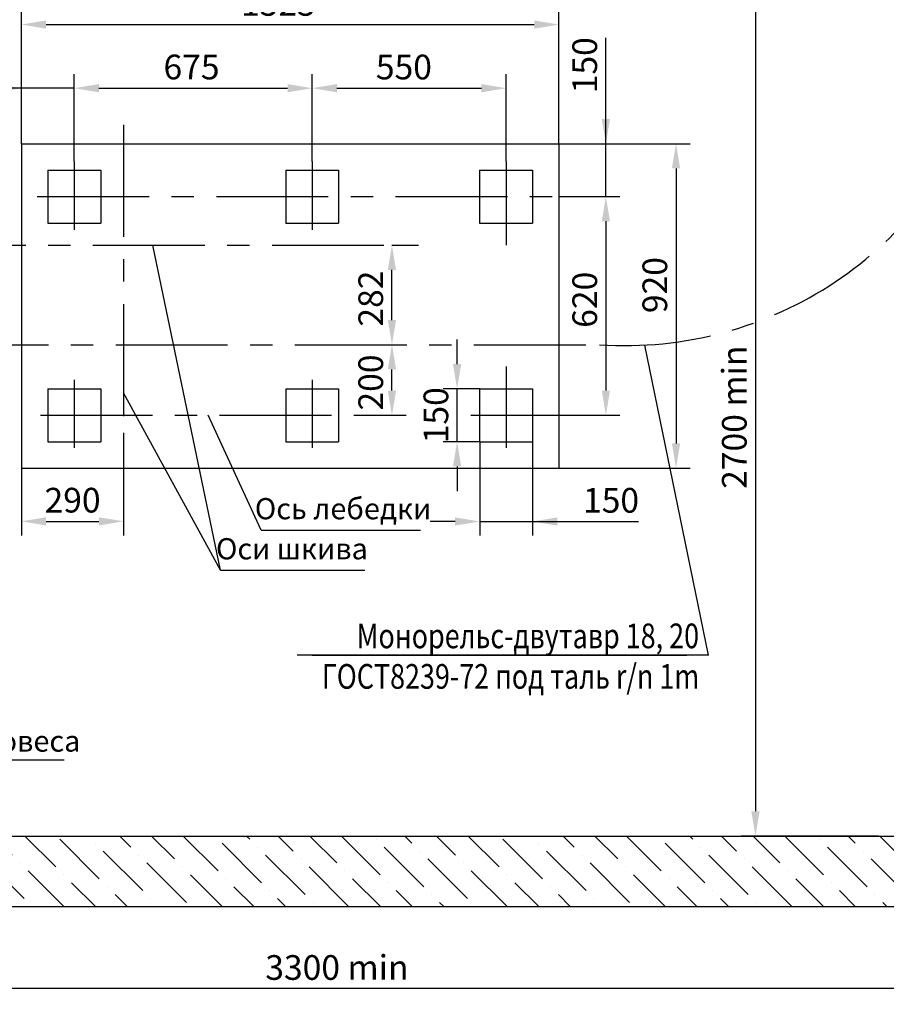
# Model space of a CAD drawing. Units: millimetres. Extents: x 0 to 2970, y -291 to 129.
# Drawn here: x 1510 to 1633, y -102 to 37 of the extents above; entities that cross this region are included whole.
import ezdxf

# ---------------------------------------------------------------- set-up
doc = ezdxf.new("R2010")
doc.units = ezdxf.units.MM
doc.linetypes.add('CENTER', pattern=[50.8, 31.75, -6.35, 6.35, -6.35])
doc.layers.add('ЕСКД_Оформление', color=1, linetype='Continuous', lineweight=13)
doc.dimstyles.new('STANDARD$0', dxfattribs={"dimtxt": 3.5, "dimasz": 3.5, "dimexe": 2, "dimexo": 0, "dimgap": 1.25, "dimtad": 1, "dimdec": 3, "dimtxsty": 'Standard', "dimcen": 3.5, "dimclrd": 3, "dimclre": 1, "dimclrt": 3, "dimadec": 0, "dimazin": 2, "dimtfac": 1, "dimtdec": 3, "dimtmove": 0, "dimatfit": 3, "dimfxl": 1, "dimtolj": 1, "dimarcsym": 0})

# ---------------------------------------------------------------- blocks, each defined once
blk = doc.blocks.new('*D462')
at = {"layer": 'Defpoints', "color": 0, "linetype": 'Continuous', "lineweight": 60}
for p in [(1482.03, -78.24), (1647.03, -78.24), (1482.03, -99.88)]:
    blk.add_point(p, dxfattribs=at)
at = {"layer": 'ЕСКД_Оформление', "color": 1, "linetype": 'Continuous', "lineweight": -2}
for p, q in [((1482.03, -78.24), (1482.03, -101.88)), ((1647.03, -78.24), (1647.03, -101.88))]:
    blk.add_line(p, q, dxfattribs=at)
at = {"layer": 'ЕСКД_Оформление', "color": 3, "linetype": 'Continuous', "lineweight": -2}
blk.add_line((1643.53, -99.88), (1485.53, -99.88), dxfattribs=at)
at = {"layer": 'ЕСКД_Оформление', "color": 3, "linetype": 'Continuous', "lineweight": 60}
for points in [[(1485.53, -99.3), (1485.53, -100.47), (1482.03, -99.88)], [(1643.53, -100.47), (1643.53, -99.3), (1647.03, -99.88)]]:
    blk.add_solid(points, dxfattribs=at)
at = {"layer": 'ЕСКД_Оформление', "color": 3, "linetype": 'Continuous', "insert": (1555.22, -96.88), "char_height": 3.5, "attachment_point": 5}
blk.add_mtext('\\A1;3300 min', dxfattribs=at)
blk = doc.blocks.new('*D463')
at = {"layer": 'Defpoints', "color": 0, "linetype": 'Continuous', "lineweight": 60}
for p in [(1586.72, 36.8), (1510.47, 19.91), (1586.72, 19.91)]:
    blk.add_point(p, dxfattribs=at)
at = {"layer": 'ЕСКД_Оформление', "color": 1, "linetype": 'Continuous', "lineweight": -2}
for p, q in [((1510.47, 19.91), (1510.47, 38.8)), ((1586.72, 19.91), (1586.72, 38.8))]:
    blk.add_line(p, q, dxfattribs=at)
at = {"layer": 'ЕСКД_Оформление', "color": 3, "linetype": 'Continuous', "lineweight": -2}
blk.add_line((1513.97, 36.8), (1583.22, 36.8), dxfattribs=at)
at = {"layer": 'ЕСКД_Оформление', "color": 3, "linetype": 'Continuous', "lineweight": 60}
for points in [[(1513.97, 37.38), (1513.97, 36.21), (1510.47, 36.8)], [(1583.22, 36.21), (1583.22, 37.38), (1586.72, 36.8)]]:
    blk.add_solid(points, dxfattribs=at)
at = {"layer": 'ЕСКД_Оформление', "color": 3, "linetype": 'Continuous', "insert": (1546.92, 39.8), "char_height": 3.5, "attachment_point": 5}
blk.add_mtext('\\A1;1525', dxfattribs=at)
blk = doc.blocks.new('*D464')
at = {"layer": 'Defpoints', "color": 0, "linetype": 'Continuous', "lineweight": 60}
for p in [(1551.72, 27.78), (1517.97, 17.38), (1551.72, 17.38)]:
    blk.add_point(p, dxfattribs=at)
at = {"layer": 'ЕСКД_Оформление', "color": 1, "linetype": 'Continuous', "lineweight": -2}
for p, q in [((1517.97, 17.38), (1517.97, 29.78)), ((1551.72, 17.38), (1551.72, 29.78))]:
    blk.add_line(p, q, dxfattribs=at)
at = {"layer": 'ЕСКД_Оформление', "color": 3, "linetype": 'Continuous', "lineweight": -2}
blk.add_line((1521.47, 27.78), (1548.22, 27.78), dxfattribs=at)
at = {"layer": 'ЕСКД_Оформление', "color": 3, "linetype": 'Continuous', "lineweight": 60}
for points in [[(1521.47, 28.36), (1521.47, 27.19), (1517.97, 27.78)], [(1548.22, 27.19), (1548.22, 28.36), (1551.72, 27.78)]]:
    blk.add_solid(points, dxfattribs=at)
at = {"layer": 'ЕСКД_Оформление', "color": 3, "linetype": 'Continuous', "insert": (1534.6, 30.78), "char_height": 3.5, "attachment_point": 5}
blk.add_mtext('\\A1;675', dxfattribs=at)
blk = doc.blocks.new('*D493')
at = {"layer": 'Defpoints', "color": 0, "linetype": 'Continuous', "lineweight": 60}
for p in [(1524.97, -21.09), (1510.47, -26.09), (1524.97, -33.63)]:
    blk.add_point(p, dxfattribs=at)
at = {"layer": 'ЕСКД_Оформление', "color": 1, "linetype": 'Continuous', "lineweight": -2}
for p, q in [((1524.97, -21.09), (1524.97, -35.63)), ((1510.47, -26.09), (1510.47, -35.63))]:
    blk.add_line(p, q, dxfattribs=at)
at = {"layer": 'ЕСКД_Оформление', "color": 3, "linetype": 'Continuous', "lineweight": -2}
blk.add_line((1513.97, -33.63), (1521.47, -33.63), dxfattribs=at)
at = {"layer": 'ЕСКД_Оформление', "color": 3, "linetype": 'Continuous', "lineweight": 60}
for points in [[(1513.97, -33.05), (1513.97, -34.21), (1510.47, -33.63)], [(1521.47, -34.21), (1521.47, -33.05), (1524.97, -33.63)]]:
    blk.add_solid(points, dxfattribs=at)
at = {"layer": 'ЕСКД_Оформление', "color": 3, "linetype": 'Continuous', "insert": (1517.73, -30.63), "char_height": 3.5, "attachment_point": 5}
blk.add_mtext('\\A1;290', dxfattribs=at)
blk = doc.blocks.new('*D494')
at = {"layer": 'Defpoints', "color": 0, "linetype": 'Continuous', "lineweight": 60}
for p in [(1510.47, 27.78), (1510.47, 19.91), (1517.97, 19.91)]:
    blk.add_point(p, dxfattribs=at)
at = {"layer": 'ЕСКД_Оформление', "color": 1, "linetype": 'Continuous', "lineweight": -2}
for p, q in [((1510.47, 19.91), (1510.47, 29.78)), ((1517.97, 19.91), (1517.97, 29.78))]:
    blk.add_line(p, q, dxfattribs=at)
at = {"layer": 'ЕСКД_Оформление', "color": 3, "linetype": 'Continuous', "lineweight": -2}
for p, q in [((1510.47, 27.78), (1495.46, 27.78)), ((1506.97, 27.78), (1503.47, 27.78)), ((1517.97, 27.78), (1510.47, 27.78)), ((1521.47, 27.78), (1524.97, 27.78))]:
    blk.add_line(p, q, dxfattribs=at)
at = {"layer": 'ЕСКД_Оформление', "color": 3, "linetype": 'Continuous', "lineweight": 60}
for points in [[(1506.97, 27.19), (1506.97, 28.36), (1510.47, 27.78)], [(1521.47, 28.36), (1521.47, 27.19), (1517.97, 27.78)]]:
    blk.add_solid(points, dxfattribs=at)
at = {"layer": 'ЕСКД_Оформление', "color": 3, "linetype": 'Continuous', "insert": (1499.34, 30.78), "char_height": 3.5, "attachment_point": 5}
blk.add_mtext('\\A1;150', dxfattribs=at)
blk = doc.blocks.new('*D495')
at = {"layer": 'Defpoints', "color": 0, "linetype": 'Continuous', "lineweight": 60}
for p in [(1586.72, 12.41), (1586.72, -18.59), (1593.37, -18.59)]:
    blk.add_point(p, dxfattribs=at)
at = {"layer": 'ЕСКД_Оформление', "color": 1, "linetype": 'Continuous', "lineweight": -2}
for p, q in [((1586.72, 12.41), (1595.37, 12.41)), ((1586.72, -18.59), (1595.37, -18.59))]:
    blk.add_line(p, q, dxfattribs=at)
at = {"layer": 'ЕСКД_Оформление', "color": 3, "linetype": 'Continuous', "lineweight": -2}
blk.add_line((1593.37, 8.91), (1593.37, -15.09), dxfattribs=at)
at = {"layer": 'ЕСКД_Оформление', "color": 3, "linetype": 'Continuous', "lineweight": 60}
for points in [[(1593.95, 8.91), (1592.79, 8.91), (1593.37, 12.41)], [(1592.79, -15.09), (1593.95, -15.09), (1593.37, -18.59)]]:
    blk.add_solid(points, dxfattribs=at)
at = {"layer": 'ЕСКД_Оформление', "color": 3, "linetype": 'Continuous', "insert": (1590.37, -2.22), "char_height": 3.5, "attachment_point": 5, "rotation": 90}
blk.add_mtext('\\A1;620', dxfattribs=at)
blk = doc.blocks.new('*D496')
at = {"layer": 'Defpoints', "color": 0, "linetype": 'Continuous', "lineweight": 60}
for p in [(1563.03, 5.51), (1563.03, 5.51), (1563.03, -8.59)]:
    blk.add_point(p, dxfattribs=at)
at = {"layer": 'ЕСКД_Оформление', "color": 1, "linetype": 'Continuous', "lineweight": -2}
for p, q in [((1563.03, 5.51), (1565.03, 5.51)), ((1563.03, -8.59), (1565.03, -8.59))]:
    blk.add_line(p, q, dxfattribs=at)
at = {"layer": 'ЕСКД_Оформление', "color": 3, "linetype": 'Continuous', "lineweight": -2}
blk.add_line((1563.03, -5.09), (1563.03, 2.01), dxfattribs=at)
at = {"layer": 'ЕСКД_Оформление', "color": 3, "linetype": 'Continuous', "lineweight": 60}
for points in [[(1563.61, 2.01), (1562.44, 2.01), (1563.03, 5.51)], [(1562.44, -5.09), (1563.61, -5.09), (1563.03, -8.59)]]:
    blk.add_solid(points, dxfattribs=at)
at = {"layer": 'ЕСКД_Оформление', "color": 3, "linetype": 'Continuous', "insert": (1560.02, -2.05), "char_height": 3.5, "attachment_point": 5, "rotation": 90}
blk.add_mtext('\\A1;282', dxfattribs=at)
blk = doc.blocks.new('*D499')
at = {"layer": 'Defpoints', "color": 0, "linetype": 'Continuous', "lineweight": 60}
for p in [(1586.72, 19.91), (1586.72, -26.09), (1603.32, -26.09)]:
    blk.add_point(p, dxfattribs=at)
at = {"layer": 'ЕСКД_Оформление', "color": 1, "linetype": 'Continuous', "lineweight": -2}
for p, q in [((1586.72, 19.91), (1605.32, 19.91)), ((1586.72, -26.09), (1605.32, -26.09))]:
    blk.add_line(p, q, dxfattribs=at)
at = {"layer": 'ЕСКД_Оформление', "color": 3, "linetype": 'Continuous', "lineweight": -2}
blk.add_line((1603.32, 16.41), (1603.32, -22.59), dxfattribs=at)
at = {"layer": 'ЕСКД_Оформление', "color": 3, "linetype": 'Continuous', "lineweight": 60}
for points in [[(1603.9, 16.41), (1602.73, 16.41), (1603.32, 19.91)], [(1602.73, -22.59), (1603.9, -22.59), (1603.32, -26.09)]]:
    blk.add_solid(points, dxfattribs=at)
at = {"layer": 'ЕСКД_Оформление', "color": 3, "linetype": 'Continuous', "insert": (1600.31, -0.14), "char_height": 3.5, "attachment_point": 5, "rotation": 90}
blk.add_mtext('\\A1;920', dxfattribs=at)
blk = doc.blocks.new('*D500')
at = {"layer": 'Defpoints', "color": 0, "linetype": 'Continuous', "lineweight": 60}
for p in [(1632.03, 56.76), (1614.58, -78.24), (1632.03, -78.24)]:
    blk.add_point(p, dxfattribs=at)
at = {"layer": 'ЕСКД_Оформление', "color": 1, "linetype": 'Continuous', "lineweight": -2}
for p, q in [((1632.03, 56.76), (1612.58, 56.76)), ((1632.03, -78.24), (1612.58, -78.24))]:
    blk.add_line(p, q, dxfattribs=at)
at = {"layer": 'ЕСКД_Оформление', "color": 3, "linetype": 'Continuous', "lineweight": -2}
blk.add_line((1614.58, 53.26), (1614.58, -74.74), dxfattribs=at)
at = {"layer": 'ЕСКД_Оформление', "color": 3, "linetype": 'Continuous', "lineweight": 60}
for points in [[(1615.17, 53.26), (1614, 53.26), (1614.58, 56.76)], [(1614, -74.74), (1615.17, -74.74), (1614.58, -78.24)]]:
    blk.add_solid(points, dxfattribs=at)
at = {"layer": 'ЕСКД_Оформление', "color": 3, "linetype": 'Continuous', "insert": (1611.58, -18.87), "char_height": 3.5, "attachment_point": 5, "rotation": 90}
blk.add_mtext('\\A1;2700 min', dxfattribs=at)
blk = doc.blocks.new('*D501')
at = {"layer": 'Defpoints', "color": 0, "linetype": 'Continuous', "lineweight": 60}
for p in [(1572.27, -14.84), (1575.47, -14.84), (1575.47, -22.34)]:
    blk.add_point(p, dxfattribs=at)
at = {"layer": 'ЕСКД_Оформление', "color": 3, "linetype": 'Continuous', "lineweight": -2}
for p, q in [((1572.27, -11.34), (1572.27, -7.84)), ((1572.27, -22.34), (1572.27, -14.84)), ((1572.27, -25.84), (1572.27, -29.34))]:
    blk.add_line(p, q, dxfattribs=at)
at = {"layer": 'ЕСКД_Оформление', "color": 1, "linetype": 'Continuous', "lineweight": -2}
for p, q in [((1575.47, -14.84), (1570.27, -14.84)), ((1575.47, -22.34), (1570.27, -22.34))]:
    blk.add_line(p, q, dxfattribs=at)
at = {"layer": 'ЕСКД_Оформление', "color": 3, "linetype": 'Continuous', "lineweight": 60}
for points in [[(1571.68, -11.34), (1572.85, -11.34), (1572.27, -14.84)], [(1572.85, -25.84), (1571.68, -25.84), (1572.27, -22.34)]]:
    blk.add_solid(points, dxfattribs=at)
at = {"layer": 'ЕСКД_Оформление', "color": 3, "linetype": 'Continuous', "insert": (1569.26, -18.59), "char_height": 3.5, "attachment_point": 5, "rotation": 90}
blk.add_mtext('\\A1;150', dxfattribs=at)
blk = doc.blocks.new('*D502')
at = {"layer": 'Defpoints', "color": 0, "linetype": 'Continuous', "lineweight": 60}
for p in [(1560.71, -8.59), (1563.03, -8.59), (1560.71, -18.59)]:
    blk.add_point(p, dxfattribs=at)
at = {"layer": 'ЕСКД_Оформление', "color": 1, "linetype": 'Continuous', "lineweight": -2}
for p, q in [((1560.71, -8.59), (1565.03, -8.59)), ((1560.71, -18.59), (1565.03, -18.59))]:
    blk.add_line(p, q, dxfattribs=at)
at = {"layer": 'ЕСКД_Оформление', "color": 3, "linetype": 'Continuous', "lineweight": -2}
blk.add_line((1563.03, -15.09), (1563.03, -12.09), dxfattribs=at)
at = {"layer": 'ЕСКД_Оформление', "color": 3, "linetype": 'Continuous', "lineweight": 60}
for points in [[(1563.61, -12.09), (1562.44, -12.09), (1563.03, -8.59)], [(1562.44, -15.09), (1563.61, -15.09), (1563.03, -18.59)]]:
    blk.add_solid(points, dxfattribs=at)
at = {"layer": 'ЕСКД_Оформление', "color": 3, "linetype": 'Continuous', "insert": (1560.02, -13.95), "char_height": 3.5, "attachment_point": 5, "rotation": 90}
blk.add_mtext('\\A1;200', dxfattribs=at)
blk = doc.blocks.new('*D503')
at = {"layer": 'Defpoints', "color": 0, "linetype": 'Continuous', "lineweight": 60}
for p in [(1575.47, -22.34), (1582.97, -22.34), (1582.97, -33.65)]:
    blk.add_point(p, dxfattribs=at)
at = {"layer": 'ЕСКД_Оформление', "color": 1, "linetype": 'Continuous', "lineweight": -2}
for p, q in [((1575.47, -22.34), (1575.47, -35.65)), ((1582.97, -22.34), (1582.97, -35.65))]:
    blk.add_line(p, q, dxfattribs=at)
at = {"layer": 'ЕСКД_Оформление', "color": 3, "linetype": 'Continuous', "lineweight": -2}
for p, q in [((1571.97, -33.65), (1568.47, -33.65)), ((1575.47, -33.65), (1582.97, -33.65)), ((1582.97, -33.65), (1597.98, -33.65)), ((1586.47, -33.65), (1589.97, -33.65))]:
    blk.add_line(p, q, dxfattribs=at)
at = {"layer": 'ЕСКД_Оформление', "color": 3, "linetype": 'Continuous', "lineweight": 60}
for points in [[(1571.97, -34.23), (1571.97, -33.07), (1575.47, -33.65)], [(1586.47, -33.07), (1586.47, -34.23), (1582.97, -33.65)]]:
    blk.add_solid(points, dxfattribs=at)
at = {"layer": 'ЕСКД_Оформление', "color": 3, "linetype": 'Continuous', "insert": (1594.1, -30.65), "char_height": 3.5, "attachment_point": 5}
blk.add_mtext('\\A1;150', dxfattribs=at)
blk = doc.blocks.new('*D504')
at = {"layer": 'Defpoints', "color": 0, "linetype": 'Continuous', "lineweight": 60}
for p in [(1551.72, 27.78), (1579.22, 27.78), (1579.22, 17.38)]:
    blk.add_point(p, dxfattribs=at)
at = {"layer": 'ЕСКД_Оформление', "color": 1, "linetype": 'Continuous', "lineweight": -2}
for p, q in [((1551.72, 27.78), (1551.72, 29.78)), ((1579.22, 17.38), (1579.22, 29.78))]:
    blk.add_line(p, q, dxfattribs=at)
at = {"layer": 'ЕСКД_Оформление', "color": 3, "linetype": 'Continuous', "lineweight": -2}
blk.add_line((1555.22, 27.78), (1575.72, 27.78), dxfattribs=at)
at = {"layer": 'ЕСКД_Оформление', "color": 3, "linetype": 'Continuous', "lineweight": 60}
for points in [[(1555.22, 28.36), (1555.22, 27.19), (1551.72, 27.78)], [(1575.72, 27.19), (1575.72, 28.36), (1579.22, 27.78)]]:
    blk.add_solid(points, dxfattribs=at)
at = {"layer": 'ЕСКД_Оформление', "color": 3, "linetype": 'Continuous', "insert": (1564.72, 30.78), "char_height": 3.5, "attachment_point": 5}
blk.add_mtext('\\A1;550', dxfattribs=at)
blk = doc.blocks.new('*D505')
at = {"layer": 'Defpoints', "color": 0, "linetype": 'Continuous', "lineweight": 60}
for p in [(1586.72, 19.91), (1593.37, 19.91), (1593.37, 12.41)]:
    blk.add_point(p, dxfattribs=at)
at = {"layer": 'ЕСКД_Оформление', "color": 3, "linetype": 'Continuous', "lineweight": -2}
for p, q in [((1593.37, 19.91), (1593.37, 34.91)), ((1593.37, 23.41), (1593.37, 26.91)), ((1593.37, 12.41), (1593.37, 19.91)), ((1593.37, 8.91), (1593.37, 5.41))]:
    blk.add_line(p, q, dxfattribs=at)
at = {"layer": 'ЕСКД_Оформление', "color": 1, "linetype": 'Continuous', "lineweight": -2}
for p, q in [((1586.72, 19.91), (1595.37, 19.91)), ((1593.37, 12.41), (1595.37, 12.41))]:
    blk.add_line(p, q, dxfattribs=at)
at = {"layer": 'ЕСКД_Оформление', "color": 3, "linetype": 'Continuous', "lineweight": 60}
for points in [[(1592.79, 23.41), (1593.95, 23.41), (1593.37, 19.91)], [(1593.95, 8.91), (1592.79, 8.91), (1593.37, 12.41)]]:
    blk.add_solid(points, dxfattribs=at)
at = {"layer": 'ЕСКД_Оформление', "color": 3, "linetype": 'Continuous', "insert": (1590.37, 31.03), "char_height": 3.5, "attachment_point": 5, "rotation": 90}
blk.add_mtext('\\A1;150', dxfattribs=at)

msp = doc.modelspace()

# ---------------------------------------------------------------- hatches: boundary and pattern name
at = {"linetype": 'Continuous'}
h = msp.add_hatch(dxfattribs=at)
h.set_pattern_fill('ANSI36', color=1, angle=180, style=0)
h.set_pattern_definition([(315, (981.0213, 227.1944), (1.683798, -6.173926), [7.9375, -1.5875, 0, -1.5875])])
h.paths.add_polyline_path([(1352.0307282, 41.7554886), (1373.2807282, 41.7554886), (1373.2807282, 31.7554886), (1362.0307282, 31.7554886), (1362.0307282, -78.2445114), (1373.2807282, -78.2445114), (1373.2807282, -88.2445114), (1352.0307282, -88.2445114)])
h.paths.add_polyline_path([(1472.0307282, -78.2445114), (1482.0307282, -78.2445114), (1647.0307282, -78.2445114), (1647.0307282, -37.4945114), (1657.0307282, -37.4945114), (1657.0307282, -88.2445114), (1448.2807282, -88.2445114), (1448.2807282, -78.2445114)])
h.paths.add_polyline_path([(1482.0307282, -68.2445114), (1482.0307282, -78.2445114), (1472.0307282, -78.2445114), (1472.0307282, -68.2445114)], flags=17)
h.paths.add_polyline_path([(1482.0307282, -68.2445114), (1472.0307282, -68.2445114), (1472.0307282, -61.5227209), (1482.0307282, -57.5922152)], flags=17)
h.paths.add_polyline_path([(1472.0307282, -30.8346236), (1482.0307282, -52.6709703), (1482.0307282, -57.5922152), (1472.0307282, -61.5227209)])
h.paths.add_polyline_path([(1482.0307282, -52.6709703), (1472.0307282, -30.8346236), (1472.0307282, -6.9945114), (1482.0307282, -6.9945114)])
h.paths.add_polyline_path([(1472.0307282, 41.7554886), (1472.0307282, 66.7554886), (1657.0307282, 66.7554886), (1657.0307282, 50.5054886), (1647.0307282, 50.5054886), (1647.0307282, 56.7554886), (1482.0307282, 56.7554886), (1482.0307282, 18.0054886), (1472.0307282, 18.0054886), (1472.0307282, 31.7554886), (1448.2807282, 31.7554886), (1448.2807282, 41.7554886)])
h.paths.add_polyline_path([(1657.0307282, -37.4945114), (1647.0307282, -37.4945114), (1647.0307282, -24.9945114), (1657.0307282, -24.9945114)])
h.paths.add_polyline_path([(1657.0307282, -24.9945114), (1647.0307282, -24.9945114), (1647.0307282, 0.0054886), (1657.0307282, 0.0054886)])

# ---------------------------------------------------------------- linework, layer by layer
at = {"color": 4, "linetype": 'CENTER', "ltscale": 0.5}
for p, q in [((1524.9661824, 22.5781853), (1524.9661824, -21.090889)), ((1512.7272467, 12.4054886), (1586.7161824, 12.4054886)), ((1469.8207229, 5.5054886), (1566.7742549, 5.5054886)), ((1513.1778609, -18.5945114), (1560.7140846, -18.5945114)), ((1574.2111222, -18.5945114), (1586.7161824, -18.5945114))]:
    msp.add_line(p, q, dxfattribs=at)
at = {"color": 7, "linetype": 'Continuous', "ltscale": 10}
for p, q in [((1510.4661824, 19.9054886), (1586.7161824, 19.9054886)), ((1510.4661824, 19.9054886), (1510.4661824, -26.0945114)), ((1586.7161824, 19.9054886), (1586.7161824, -26.0945114)), ((1514.2161824, 16.1554886), (1514.2161824, 8.6554886)), ((1514.2161824, 16.1554886), (1521.7161824, 16.1554886)), ((1521.7161824, 16.1554886), (1521.7161824, 8.6554886)), ((1547.9661824, 16.1554886), (1547.9661824, 8.6554886)), ((1547.9661824, 16.1554886), (1555.4661824, 16.1554886)), ((1555.4661824, 16.1554886), (1555.4661824, 8.6554886)), ((1575.4661824, 16.1554886), (1575.4661824, 8.6554886)), ((1575.4661824, 16.1554886), (1582.9661824, 16.1554886)), ((1582.9661824, 16.1554886), (1582.9661824, 8.6554886)), ((1514.2161824, 8.6554886), (1521.7161824, 8.6554886)), ((1547.9661824, 8.6554886), (1555.4661824, 8.6554886)), ((1575.4661824, 8.6554886), (1582.9661824, 8.6554886)), ((1514.2161824, -14.8445114), (1514.2161824, -22.3445114)), ((1514.2161824, -14.8445114), (1521.7161824, -14.8445114)), ((1521.7161824, -14.8445114), (1521.7161824, -22.3445114)), ((1547.9661824, -14.8445114), (1547.9661824, -22.3445114)), ((1547.9661824, -14.8445114), (1555.4661824, -14.8445114)), ((1555.4661824, -14.8445114), (1555.4661824, -22.3445114)), ((1575.4661824, -14.8445114), (1575.4661824, -22.3445114)), ((1575.4661824, -14.8445114), (1582.9661824, -14.8445114)), ((1582.9661824, -14.8445114), (1582.9661824, -22.3445114)), ((1514.2161824, -22.3445114), (1521.7161824, -22.3445114)), ((1547.9661824, -22.3445114), (1555.4661824, -22.3445114)), ((1575.4661824, -22.3445114), (1582.9661824, -22.3445114)), ((1510.4661824, -26.0945114), (1586.7161824, -26.0945114)), ((1482.0307282, -78.2445114), (1647.0307282, -78.2445114)), ((1352.0307282, -88.2445114), (1657.0307282, -88.2445114))]:
    msp.add_line(p, q, dxfattribs=at)
at = {"color": 4, "linetype": 'CENTER', "ltscale": 10}
for p, q in [((1517.9661824, 17.3817403), (1517.9661824, 7.6822917)), ((1551.7161824, 17.3817403), (1551.7161824, 7.6822917)), ((1579.2161824, 17.3817403), (1579.2161824, 5.5061668)), ((1579.2161824, -11.6859727), (1579.2161824, -23.2027111)), ((1517.9661824, -13.5583733), (1517.9661824, -23.2027111)), ((1551.7161824, -13.5583733), (1551.7161824, -23.2027111))]:
    msp.add_line(p, q, dxfattribs=at)
at = {"color": 3, "linetype": 'Continuous'}
for p, q in [((1538.7127216, -40.5748671), (1529.0923809, 5.5054886)), ((1607.9010499, -52.6037445), (1598.9114257, -8.6363154)), ((1538.7127216, -40.5748671), (1524.9661824, -15.3958263)), ((1544.499553, -34.8926098), (1536.9459728, -18.5945114)), ((1544.499553, -34.8926098), (1567.0847578, -34.8926098)), ((1538.7127216, -40.5748671), (1559.1817019, -40.5748671)), ((1485.8258218, -67.4481428), (1516.5540535, -67.4481428))]:
    msp.add_line(p, q, dxfattribs=at)
at = {"color": 2, "linetype": 'CENTER', "ltscale": 0.5}
msp.add_line((1498.447471, -8.5945114), (1592.4585335, -8.5945114), dxfattribs=at)
at = {"color": 3}
for p, q in [((1607.9010499, -52.6037445), (1549.5714136, -52.6037445)), ((1551.7235444, -52.6037445), (1604.8537962, -52.6037445))]:
    msp.add_line(p, q, dxfattribs=at)
at = {"color": 2, "linetype": 'CENTER', "ltscale": 0.5}
msp.add_arc((1596.0334713, 45.178013), 53.891229, 266.196424269, 341.137960122, dxfattribs=at)

# ---------------------------------------------------------------- texts
at = {"color": 3, "width": 0.8}
for s, p in [('Монорельс-двутавр 18, 20', (1558.0090835, -51.6190495)), ('ГОСТ8239-72 под таль r/n 1m', (1553.0777027, -57.3631438))]:
    msp.add_text(s, height=3.5, dxfattribs=at).set_placement(p)
at = {"color": 3, "linetype": 'Continuous', "char_height": 3, "attachment_point": 5}
for s, insert in [('Ось лебедки', (1556.0943046, -32.2237911)), ('Оси шкива', (1548.8391661, -37.9060483)), ('Оси противовеса', (1501.5210042, -65.1704018))]:
    msp.add_mtext(s, dxfattribs=dict(at, insert=insert))

# ---------------------------------------------------------------- dimensions: what is measured, and where the dimension line sits
at = {"layer": 'ЕСКД_Оформление', "color": 3, "linetype": 'Continuous'}
dim = msp.add_linear_dim(base=(1614.5818982, -78.2445114), p1=(1632.0307282, 56.7554886), p2=(1632.0307282, -78.2445114), angle=270, text='<> min', dimstyle='STANDARD$0', override={"dimlfac": 20}, dxfattribs=at)
dim.commit()
dim.dimension.update_dxf_attribs({"geometry": '*D500', "text_midpoint": (1614.5818982, -18.8657551), "dimtype": 160})
at = {"layer": 'ЕСКД_Оформление', "color": 1, "linetype": 'Continuous'}
for base, p1, p2, picture, middle in [((1586.7161824, 36.7951511), (1510.4661824, 19.9054886), (1586.7161824, 19.9054886), '*D463', (1546.9168422, 36.7951511)), ((1510.4661824, 27.7770865), (1517.9661824, 19.9054886), (1510.4661824, 19.9054886), '*D494', (1499.3411824, 27.7770865)), ((1551.7161824, 27.7770865), (1517.9661824, 17.3817403), (1551.7161824, 17.3817403), '*D464', (1534.6004875, 27.7770865)), ((1579.2161824, 27.7770865), (1551.7161824, 27.7770865), (1579.2161824, 17.3817403), '*D504', (1564.720682, 27.7770865)), ((1582.9661824, -33.6488754), (1575.4661824, -22.3445114), (1582.9661824, -22.3445114), '*D503', (1594.1041981, -33.6488754))]:
    dim = msp.add_linear_dim(base=base, p1=p1, p2=p2, dimstyle='STANDARD$0', override={"dimlfac": 20}, dxfattribs=at)
    dim.commit()
    dim.dimension.update_dxf_attribs({"geometry": picture, "text_midpoint": middle, "dimtype": 160})
for base, p1, p2, picture, middle in [((1593.3686797, 19.9054886), (1593.3686797, 12.4054886), (1586.7161824, 19.9054886), '*D505', (1593.3686797, 31.0304886)), ((1603.3181444, -26.0945114), (1586.7161824, 19.9054886), (1586.7161824, -26.0945114), '*D499', (1603.3181444, -0.144757)), ((1593.3686797, -18.5945114), (1586.7161824, 12.4054886), (1586.7161824, -18.5945114), '*D495', (1593.3686797, -2.2198849)), ((1563.0259564, 5.5054886), (1563.0259564, -8.5945114), (1563.0259564, 5.5054886), '*D496', (1563.0259564, -2.0479704)), ((1572.2655889, -14.8445114), (1575.4661824, -22.3445114), (1575.4661824, -14.8445114), '*D501', (1572.2655889, -18.5945114)), ((1563.0259564, -8.5945114), (1560.7140846, -18.5945114), (1560.7140846, -8.5945114), '*D502', (1563.0259564, -13.9479354))]:
    dim = msp.add_linear_dim(base=base, p1=p1, p2=p2, angle=270, dimstyle='STANDARD$0', override={"dimlfac": 20}, dxfattribs=at)
    dim.commit()
    dim.dimension.update_dxf_attribs({"geometry": picture, "text_midpoint": middle, "dimtype": 160})
at = {"layer": 'ЕСКД_Оформление', "color": 3, "linetype": 'Continuous'}
dim = msp.add_linear_dim(base=(1524.9661824, -33.6315942), p1=(1510.4661824, -26.0945114), p2=(1524.9661824, -21.090889), dimstyle='STANDARD$0', override={"dimlfac": 20}, dxfattribs=at)
dim.commit()
dim.dimension.update_dxf_attribs({"geometry": '*D493', "text_midpoint": (1517.7324074, -33.6315942), "dimtype": 160})
dim = msp.add_linear_dim(base=(1482.0307282, -99.8830432), p1=(1647.0307282, -78.2445114), p2=(1482.0307282, -78.2445114), text='<> min', dimstyle='STANDARD$0', override={"dimlfac": 20}, dxfattribs=at)
dim.commit()
dim.dimension.update_dxf_attribs({"geometry": '*D462', "text_midpoint": (1555.2151702, -99.8830432), "dimtype": 160})

doc.saveas('drawing.dxf')
